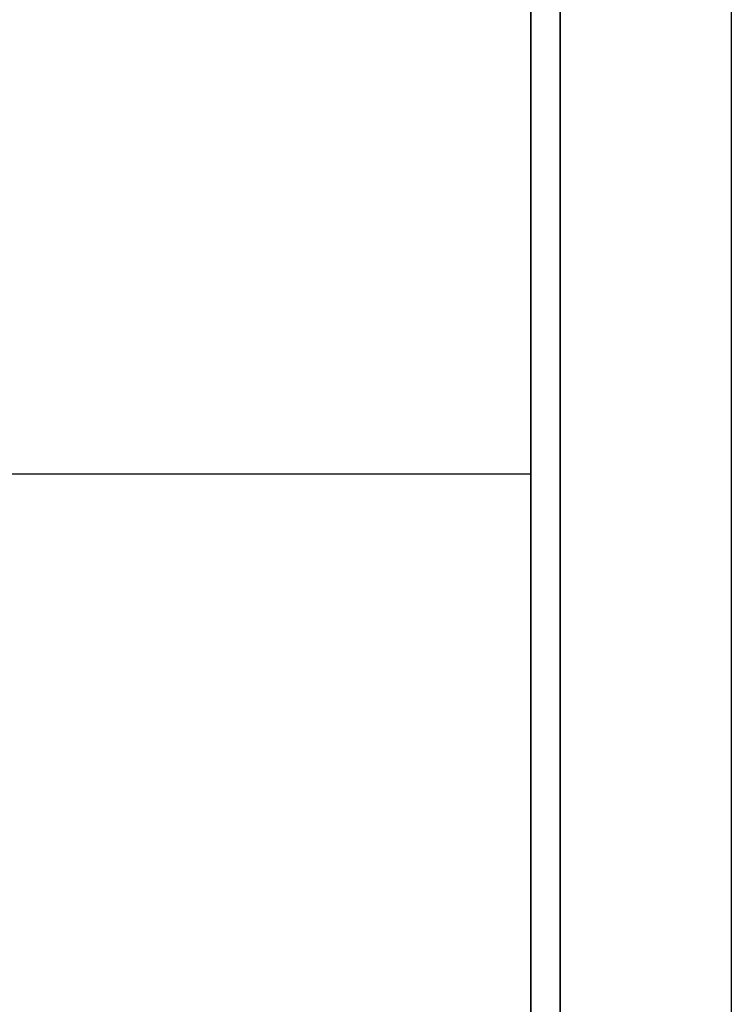
# Model space of a CAD drawing. Extents: x 6 to 82, y 2 to 132.
# Drawn here: x 43 to 43, y 3 to 3 of the extents above; entities that cross this region are included whole.
import ezdxf

# ---------------------------------------------------------------- set-up
doc = ezdxf.new("R2010")
doc.units = 0
doc.layers.add('TRIMETRIC', color=7, linetype='CONTINUOUS')

msp = doc.modelspace()

# ---------------------------------------------------------------- linework, layer by layer
at = {"layer": 'TRIMETRIC', "color": 7, "linetype": 'CONTINUOUS'}
for p, q in [((42.9916, 4.842), (42.9916, 2.4754)), ((42.961, 3.40507), (42.961, 3.26958)), ((42.961, 3.2175), (42.961, 3.40507)), ((42.9655, 3.40507), (42.9655, 3.26958)), ((42.9655, 3.2175), (42.9655, 3.40507)), ((42.961, 3.26958), (42.961, 2.9465)), ((42.9655, 3.26958), (42.9655, 2.9465)), ((42.67765, 3.2175), (42.961, 3.2175)), ((42.961, 2.89442), (42.961, 3.2175)), ((42.9655, 2.89442), (42.9655, 3.2175))]:
    msp.add_line(p, q, dxfattribs=at)
at = {"layer": 'TRIMETRIC', "color": 7}
msp.add_polyline3d([(42.961, 3.28798, 0), (42.961, 3.28445, 0), (42.961, 3.28093, 0), (42.961, 3.27741, 0), (42.961, 3.27389, 0), (42.961, 3.27037, 0), (42.961, 3.26685, 0), (42.961, 3.26333, 0), (42.961, 3.25981, 0), (42.961, 3.25629, 0), (42.961, 3.25277, 0), (42.961, 3.24924, 0), (42.961, 3.24572, 0), (42.961, 3.2422, 0), (42.961, 3.23868, 0), (42.961, 3.23516, 0), (42.961, 3.23164, 0), (42.961, 3.22812, 0), (42.961, 3.2246, 0), (42.961, 3.22108, 0), (42.961, 3.21756, 0), (42.961, 3.21404, 0), (42.961, 3.21051, 0), (42.961, 3.20699, 0), (42.961, 3.20347, 0), (42.961, 3.19995, 0), (42.961, 3.19643, 0), (42.961, 3.19291, 0), (42.961, 3.18939, 0), (42.961, 3.18587, 0), (42.961, 3.18235, 0), (42.961, 3.17883, 0), (42.961, 3.1753, 0), (42.961, 3.17178, 0), (42.961, 3.16826, 0), (42.961, 3.16474, 0), (42.961, 3.16122, 0), (42.961, 3.1577, 0), (42.961, 3.15418, 0), (42.961, 3.15066, 0), (42.961, 3.14714, 0), (42.961, 3.14362, 0), (42.961, 3.1401, 0), (42.961, 3.13657, 0), (42.961, 3.13305, 0)], dxfattribs=at)

doc.saveas('drawing.dxf')
